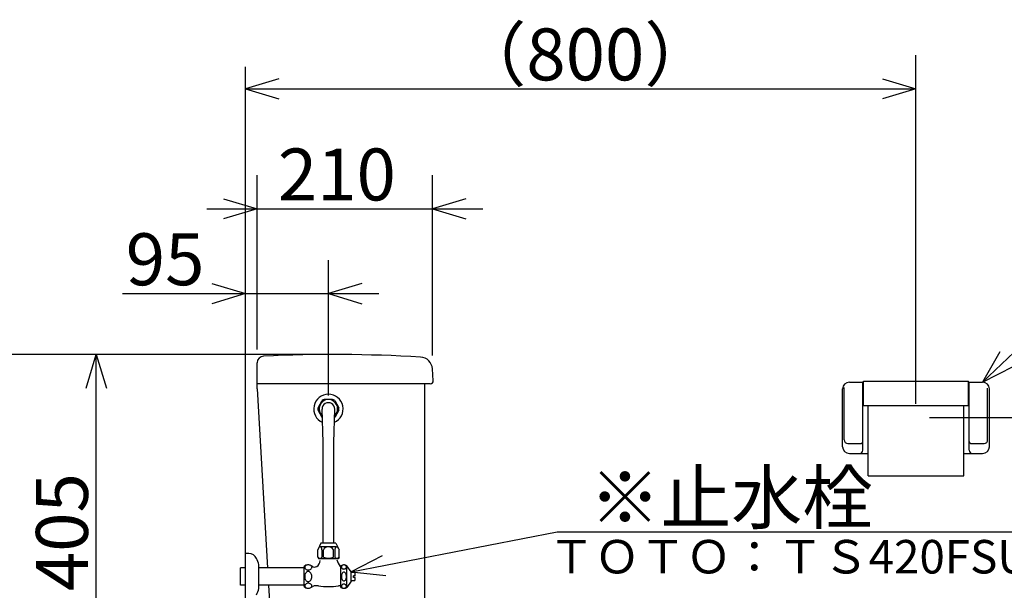
# Model space of a CAD drawing. Extents: x 17 to 294, y 17 to 188.
# Drawn here: x 50 to 108, y 68 to 102 of the extents above; entities that cross this region are included whole.
import ezdxf

# ---------------------------------------------------------------- set-up
doc = ezdxf.new("R2010")
doc.units = 0
doc.header["$LTSCALE"] = 20
doc.layers.add('00', color=7, linetype='CONTINUOUS')
doc.styles.add('KNJYOKO', font='TXT', dxfattribs={"bigfont": 'BIGFONT'})
doc.dimstyles.get("Standard").update_dxf_attribs({"dimtxt": 2.5, "dimasz": 2.5, "dimexe": 1.25, "dimexo": 0.625, "dimtad": 1, "dimcen": 2.5, "dimazin": 3, "dimtfac": 1, "dimtmove": 0, "dimatfit": 3})

# ---------------------------------------------------------------- blocks, each defined once
blk = doc.blocks.new('*D7')
at = {"layer": '00', "color": 0, "linetype": 'BYBLOCK'}
for p, q in [((103.055, 78.704), (103.055, 99.511)), ((65.055, 98.111), (63.055, 97.511)), ((101.055, 98.111), (103.055, 97.511)), ((63.055, 97.511), (103.055, 97.511)), ((63.055, 97.511), (65.055, 96.911)), ((103.055, 97.511), (101.055, 96.911))]:
    blk.add_line(p, q, dxfattribs=at)
at = {"layer": '00', "color": 0, "linetype": 'BYBLOCK', "style": 'KNJYOKO'}
blk.add_text('（800）', height=3.1, dxfattribs=at).set_placement((75.58, 98.011))
blk = doc.blocks.new('*D8')
at = {"layer": '00', "color": 0, "linetype": 'BYBLOCK'}
for p, q in [((63.755, 81.96), (63.755, 92.345)), ((74.21, 81.6), (74.21, 92.345)), ((61.755, 90.945), (63.755, 90.345)), ((76.21, 90.945), (74.21, 90.345)), ((60.755, 90.345), (77.21, 90.345)), ((63.755, 90.345), (61.755, 89.745)), ((74.21, 90.345), (76.21, 89.745))]:
    blk.add_line(p, q, dxfattribs=at)
blk.add_text('210', height=3.1, dxfattribs=at).set_placement((64.988, 90.845))
blk = doc.blocks.new('*D9')
at = {"layer": '00', "color": 0, "linetype": 'BYBLOCK'}
for p, q in [((68.005, 79.204), (68.005, 87.286)), ((61.055, 85.886), (63.055, 85.286)), ((70.005, 85.886), (68.005, 85.286)), ((55.727, 85.286), (71.005, 85.286)), ((63.055, 85.286), (61.055, 84.686)), ((68.005, 85.286), (70.005, 84.686))]:
    blk.add_line(p, q, dxfattribs=at)
blk.add_text('95', height=3.1, dxfattribs=at).set_placement((55.917, 85.786))
blk = doc.blocks.new('*D11')
at = {"layer": '00', "color": 0, "linetype": 'BYBLOCK'}
for p, q in [((53.561, 79.654), (54.161, 81.654)), ((54.161, 61.404), (54.161, 81.654)), ((54.161, 81.654), (54.761, 79.654)), ((53.561, 63.404), (54.161, 61.404)), ((54.161, 61.404), (54.761, 63.404)), ((64.383, 61.404), (52.161, 61.404))]:
    blk.add_line(p, q, dxfattribs=at)
blk.add_text('405', height=3.1, rotation=90, dxfattribs=at).set_placement((53.661, 67.534))
blk = doc.blocks.new('*D12')
at = {"layer": '00', "color": 0, "linetype": 'BYBLOCK'}
for p, q in [((67.455, 81.654), (43.87, 81.654)), ((45.27, 79.654), (45.87, 81.654)), ((45.87, 42.404), (45.87, 81.654)), ((45.87, 81.654), (46.47, 79.654)), ((45.27, 44.404), (45.87, 42.404)), ((45.87, 42.404), (46.47, 44.404)), ((62.255, 42.404), (43.87, 42.404))]:
    blk.add_line(p, q, dxfattribs=at)
blk.add_text('785', height=3.1, rotation=90, dxfattribs=at).set_placement((45.37, 58.034))
blk = doc.blocks.new('*D14')
at = {"layer": '00', "color": 0, "linetype": 'BYBLOCK'}
for p, q in [((103.855, 77.904), (118.972, 77.904)), ((116.372, 75.904), (116.972, 77.904)), ((116.972, 42.404), (116.972, 77.904)), ((116.972, 77.904), (117.572, 75.904)), ((116.372, 44.404), (116.972, 42.404)), ((116.972, 42.404), (117.572, 44.404))]:
    blk.add_line(p, q, dxfattribs=at)
at = {"layer": '00', "color": 0, "linetype": 'BYBLOCK', "style": 'KNJYOKO'}
blk.add_text('（710）', height=3.1, rotation=90, dxfattribs=at).set_placement((116.472, 52.679))
blk = doc.blocks.new('M1')
at = {"layer": '00', "color": 0, "linetype": 'BYBLOCK'}
for p, q in [((0, 0), (12.298, 2.394)), ((12.298, 2.394), (46.674, 2.394)), ((1.848, 0.971), (0, 0)), ((0, 0), (2.078, -0.207))]:
    blk.add_line(p, q, dxfattribs=at)
at = {"layer": '00', "color": 0, "linetype": 'BYBLOCK', "style": 'KNJYOKO'}
blk.add_text('※止水栓', height=3.1, dxfattribs=at).set_placement((14.224, 2.894))
blk = doc.blocks.new('M2')
at = {"layer": '00', "color": 0, "linetype": 'BYBLOCK'}
for p, q in [((0, 0), (8.501, 8.099)), ((8.501, 8.099), (45.63, 8.099)), ((1.034, 1.814), (0, 0)), ((0, 0), (1.862, 0.945))]:
    blk.add_line(p, q, dxfattribs=at)
at = {"layer": '00', "color": 0, "linetype": 'BYBLOCK', "style": 'KNJYOKO'}
blk.add_text('※ワンタッチ紙巻器', height=3.1, dxfattribs=at).set_placement((10.427, 8.599))

msp = doc.modelspace()

# ---------------------------------------------------------------- linework, layer by layer
at = {"layer": '00', "color": 3, "linetype": 'CONTINUOUS'}
for p, q in [((63.055, 42.404), (63.055, 98.817)), ((63.755, 80.154), (63.755, 81.16)), ((74.255, 80.09), (74.21, 80.8)), ((63.755, 79.604), (63.755, 80.154)), ((74.08, 79.904), (63.755, 79.904)), ((73.755, 62.654), (73.755, 79.904)), ((99.08, 80.004), (99.93, 80.004)), ((99.88, 75.954), (99.88, 80.004)), ((99.93, 80.054), (106.18, 80.054)), ((99.93, 78.604), (99.93, 80.054)), ((106.18, 78.604), (106.18, 80.054)), ((106.18, 80.004), (107.03, 80.004)), ((106.23, 75.954), (106.23, 80.004)), ((63.755, 79.604), (64.372, 68.917)), ((98.68, 76.154), (98.68, 79.604)), ((98.78, 76.554), (98.78, 79.691)), ((107.33, 76.554), (107.33, 79.65)), ((107.43, 76.154), (107.43, 79.604)), ((67.385, 78.48), (67.63, 78.904)), ((68.25, 78.979), (67.76, 78.979)), ((68.381, 78.904), (68.626, 78.48)), ((67.63, 77.905), (67.385, 78.329)), ((67.688, 76.404), (67.63, 78.393)), ((68.323, 76.404), (68.38, 78.393)), ((68.626, 78.329), (68.381, 77.905)), ((99.93, 78.604), (106.18, 78.604)), ((100.205, 74.409), (100.205, 78.604)), ((105.905, 74.409), (105.905, 78.604)), ((67.688, 70.404), (67.688, 76.404)), ((68.323, 70.404), (68.323, 76.404)), ((98.98, 76.354), (99.78, 76.354)), ((106.33, 76.354), (107.13, 76.354)), ((99.08, 75.754), (100.205, 75.754)), ((105.905, 75.754), (107.03, 75.754)), ((100.205, 74.409), (105.905, 74.409)), ((67.555, 70.404), (67.368, 70.004)), ((67.368, 69.554), (67.368, 70.004)), ((68.455, 70.404), (67.555, 70.404)), ((68.455, 70.179), (67.555, 70.179)), ((67.618, 70.004), (67.618, 69.554)), ((67.705, 69.554), (67.705, 70.004)), ((68.305, 69.554), (68.305, 70.004)), ((68.393, 70.004), (68.393, 69.554)), ((68.455, 70.404), (68.643, 70.004)), ((68.643, 69.554), (68.643, 70.004)), ((63.055, 67.029), (63.055, 69.779)), ((63.264, 69.779), (63.055, 69.779)), ((67.368, 69.554), (67.43, 69.454)), ((68.58, 69.454), (67.43, 69.454)), ((68.643, 69.554), (68.58, 69.454)), ((62.755, 67.892), (62.755, 68.917)), ((63.055, 68.917), (62.755, 68.917)), ((63.055, 67.942), (63.055, 68.867)), ((63.855, 67.69), (63.855, 69.118)), ((66.555, 68.917), (63.855, 68.917)), ((66.555, 67.804), (66.555, 69.004)), ((68.755, 69.004), (68.708, 69.004)), ((68.755, 67.754), (68.755, 69.054)), ((69.105, 67.754), (69.105, 69.054)), ((69.355, 68.679), (69.105, 69.054)), ((69.355, 68.129), (69.355, 68.679)), ((69.555, 68.654), (69.355, 68.654)), ((69.555, 68.154), (69.355, 68.154)), ((69.605, 68.454), (69.505, 68.454)), ((69.505, 68.354), (69.505, 68.454)), ((69.605, 68.354), (69.505, 68.354)), ((69.605, 68.454), (69.605, 68.604)), ((69.605, 68.204), (69.605, 68.354)), ((63.055, 67.892), (62.755, 67.892)), ((66.555, 67.892), (63.855, 67.892)), ((64.431, 67.892), (64.773, 61.966)), ((67.405, 67.854), (67.207, 67.854)), ((68.755, 67.854), (68.605, 67.854)), ((69.355, 68.129), (69.105, 67.754))]:
    msp.add_line(p, q, dxfattribs=at)
for points in [[(67.618, 70.004, 0.064038), (67.609, 70.071, 0.074877), (67.585, 70.128, 0.101948), (67.548, 70.166, 0.141756), (67.505, 70.179, 0.14914), (67.462, 70.166, 0.111536), (67.426, 70.128, 0.065078), (67.405, 70.084)], [(68.605, 70.084, 0.061597), (68.585, 70.128, 0.101948), (68.548, 70.166, 0.141756), (68.505, 70.179, 0.14914), (68.462, 70.166, 0.111536), (68.426, 70.128, 0.079924), (68.401, 70.071, 0.065503), (68.393, 70.004)], [(67.393, 69.554, 0.20556), (67.401, 69.535, 0.107103), (67.426, 69.519, 0.061154), (67.462, 69.508, 0.045869), (67.505, 69.504, 0.044459), (67.548, 69.508, 0.055493), (67.585, 69.519, 0.090868), (67.609, 69.535, 0.179995), (67.618, 69.554)], [(68.393, 69.554, 0.20556), (68.401, 69.535, 0.107103), (68.426, 69.519, 0.061154), (68.462, 69.508, 0.045869), (68.505, 69.504, 0.044459), (68.548, 69.508, 0.055493), (68.585, 69.519, 0.090868), (68.609, 69.535, 0.179995), (68.618, 69.554)]]:
    msp.add_lwpolyline(points, format="xyb", dxfattribs=at)
for points in [[(66.593, 68.954, 0.136881), (66.609, 68.897, 0.110301), (66.655, 68.848, 0.084546), (66.724, 68.816, 0.071567), (66.805, 68.804, 0.0702), (66.887, 68.816, 0.080099), (66.956, 68.848, 0.102851), (67.002, 68.897, 0.131968), (67.018, 68.954, 0.136881), (67.002, 69.012, 0.110301), (66.956, 69.06, 0.084546), (66.887, 69.093, 0.071567), (66.805, 69.104, 0.0702), (66.724, 69.093, 0.080099), (66.655, 69.06, 0.102851), (66.609, 69.012, 0.131968)], [(68.78, 68.979, 0.117199), (68.792, 68.931, 0.105925), (68.824, 68.891, 0.092036), (68.873, 68.864, 0.083529), (68.93, 68.854, 0.082561), (68.988, 68.864, 0.089253), (69.036, 68.891, 0.102255), (69.069, 68.931, 0.115303), (69.08, 68.979, 0.117199), (69.069, 69.027, 0.105925), (69.036, 69.068, 0.092036), (68.988, 69.095, 0.083529), (68.93, 69.104, 0.082561), (68.873, 69.095, 0.089253), (68.824, 69.068, 0.102255), (68.792, 69.027, 0.115303)], [(66.593, 68.404, 0.070439), (66.609, 68.289, 0.080293), (66.655, 68.192, 0.102868), (66.724, 68.127, 0.131609), (66.805, 68.104, 0.136443), (66.887, 68.127, 0.110237), (66.956, 68.192, 0.084714), (67.002, 68.289, 0.071801), (67.018, 68.404, 0.070439), (67.002, 68.519, 0.080293), (66.956, 68.616, 0.102868), (66.887, 68.681, 0.131609), (66.805, 68.704, 0.136443), (66.724, 68.681, 0.110237), (66.655, 68.616, 0.084714), (66.609, 68.519, 0.071801)], [(68.78, 68.404, 0.057019), (68.792, 68.304, 0.068404), (68.824, 68.219, 0.099604), (68.873, 68.162, 0.154255), (68.93, 68.142, 0.16579), (68.988, 68.162, 0.111721), (69.036, 68.219, 0.073909), (69.069, 68.304, 0.058524), (69.08, 68.404, 0.057019), (69.069, 68.505, 0.068404), (69.036, 68.59, 0.099604), (68.988, 68.647, 0.154255), (68.93, 68.667, 0.16579), (68.873, 68.647, 0.111721), (68.824, 68.59, 0.073909), (68.792, 68.505, 0.058524)], [(66.593, 67.854, 0.136881), (66.609, 67.797, 0.110301), (66.655, 67.748, 0.084546), (66.724, 67.716, 0.071567), (66.805, 67.704, 0.0702), (66.887, 67.716, 0.080099), (66.956, 67.748, 0.102851), (67.002, 67.797, 0.131968), (67.018, 67.854, 0.136881), (67.002, 67.912, 0.110301), (66.956, 67.96, 0.084546), (66.887, 67.993, 0.071567), (66.805, 68.004, 0.0702), (66.724, 67.993, 0.080099), (66.655, 67.96, 0.102851), (66.609, 67.912, 0.131968)], [(68.78, 67.829, 0.117199), (68.792, 67.781, 0.105925), (68.824, 67.741, 0.092036), (68.873, 67.714, 0.083529), (68.93, 67.704, 0.082561), (68.988, 67.714, 0.089253), (69.036, 67.741, 0.102255), (69.069, 67.781, 0.115303), (69.08, 67.829, 0.117199), (69.069, 67.877, 0.105925), (69.036, 67.918, 0.092036), (68.988, 67.945, 0.083529), (68.93, 67.954, 0.082561), (68.873, 67.945, 0.089253), (68.824, 67.918, 0.102255), (68.792, 67.877, 0.115303)]]:
    msp.add_lwpolyline(points, format="xyb", close=True, dxfattribs=at)
for centre, radius, start, end in [((68.255, -8.346), 90, 86.65604, 92.62271), ((64.155, 81.16), 0.4, 92.62271, 180), ((73.461, 80.752), 0.75, 3.64581, 86.65604), ((74.08, 80.079), 0.175, 270, 363.64581), ((99.08, 79.604), 0.4, 90, 180), ((107.03, 79.604), 0.4, 0, 90), ((68.005, 78.404), 0.875, 293.72567, 606.27433), ((68.005, 78.419), 0.55, 311.39495, 588.60505), ((68.005, 78.404), 0.625, 113.07392, 126.92629), ((68.005, 78.404), 0.375, 358.34874, 541.65126), ((68.005, 78.404), 0.625, 53.07371, 66.92608), ((68.005, 78.404), 0.625, 173.07371, 186.92629), ((68.005, 78.404), 0.625, 353.07371, 366.92629), ((68.005, 78.404), 0.625, 233.07371, 234.78136), ((68.005, 78.404), 0.625, 305.21864, 306.92629), ((98.98, 76.554), 0.2, 180, 270), ((99.78, 76.454), 0.1, 270, 360), ((106.33, 76.454), 0.1, 180, 270), ((107.13, 76.554), 0.2, 270, 360), ((99.08, 76.154), 0.4, 180, 270), ((99.68, 75.954), 0.2, 270, 360), ((106.43, 75.954), 0.2, 180, 270), ((107.03, 76.154), 0.4, 270, 360), ((68.005, 69.835), 0.345, 29.48713, 150.51287), ((63.264, 69.279), 0.5, 24.62432, 90), ((61.355, 68.404), 2.6, 15.94237, 24.62432), ((67.105, 69.354), 0.4, 300.54893, 360), ((68.005, 70.429), 0.925, 251.07536, 288.92464), ((69.544, 69.674), 1.073, 194.54053, 218.4606), ((66.805, 68.742), 0.362, 52.10102, 133.60282), ((67.182, 69.225), 0.25, 232.10102, 300.54893), ((68.708, 69.009), 0.005, 218.4606, 270), ((68.93, 68.773), 0.331, 58.10921, 121.89079), ((69.555, 68.604), 0.05, 360, 450), ((69.555, 68.204), 0.05, 270, 360), ((61.355, 68.404), 2.6, 335.37568, 344.05763), ((66.805, 68.067), 0.363, 226.39718, 310.96571), ((67.207, 67.604), 0.25, 90, 130.96571), ((68.005, 71.429), 3.625, 260.47272, 279.52728), ((68.93, 68.036), 0.331, 238.10921, 301.89079)]:
    msp.add_arc(centre, radius, start, end, dxfattribs=at)

# ---------------------------------------------------------------- block references
for name, p in [('M2', (107.03, 80.004)), ('M1', (69.355, 68.679))]:
    msp.add_blockref(name, p, dxfattribs=at)

# ---------------------------------------------------------------- texts
at = {"layer": '00', "color": 3, "linetype": 'CONTINUOUS', "style": 'KNJYOKO'}
msp.add_text('ＴＯＴＯ：ＴＳ420FSUN同等品', height=2, dxfattribs=at).set_placement((81.133, 68.589))

# ---------------------------------------------------------------- dimensions: what is measured, and where the dimension line sits
at = {"layer": '00', "color": 3, "linetype": 'CONTINUOUS'}
for base, p1, p2, picture, middle in [((63.055, 97.511), (103.055, 77.904), (63.055, 98.817), '*D7', (83.055, 98.011)), ((63.055, 85.286), (68.005, 78.404), (63.055, 98.817), '*D9', (58.517, 85.786)), ((63.7553, 90.3449), (74.2097, 80.8), (63.7553, 81.1604), '*D8', (68.9825, 90.8449))]:
    dim = msp.add_linear_dim(base=base, p1=p1, p2=p2, dimstyle='Standard', dxfattribs=at)
    dim.commit()
    dim.dimension.update_dxf_attribs({"geometry": picture, "text_midpoint": middle})
for base, p1, p2, picture, middle in [((45.87, 42.404), (68.255, 81.654), (63.055, 42.404), '*D12', (45.37, 62.029)), ((54.161, 61.404), (68.255, 81.654), (65.183, 61.404), '*D11', (53.661, 71.529)), ((116.972, 42.404), (103.055, 77.904), (118.467, 42.404), '*D14', (116.472, 60.154))]:
    dim = msp.add_linear_dim(base=base, p1=p1, p2=p2, angle=90, dimstyle='Standard', dxfattribs=at)
    dim.commit()
    dim.dimension.update_dxf_attribs({"geometry": picture, "text_midpoint": middle})

doc.saveas('drawing.dxf')
